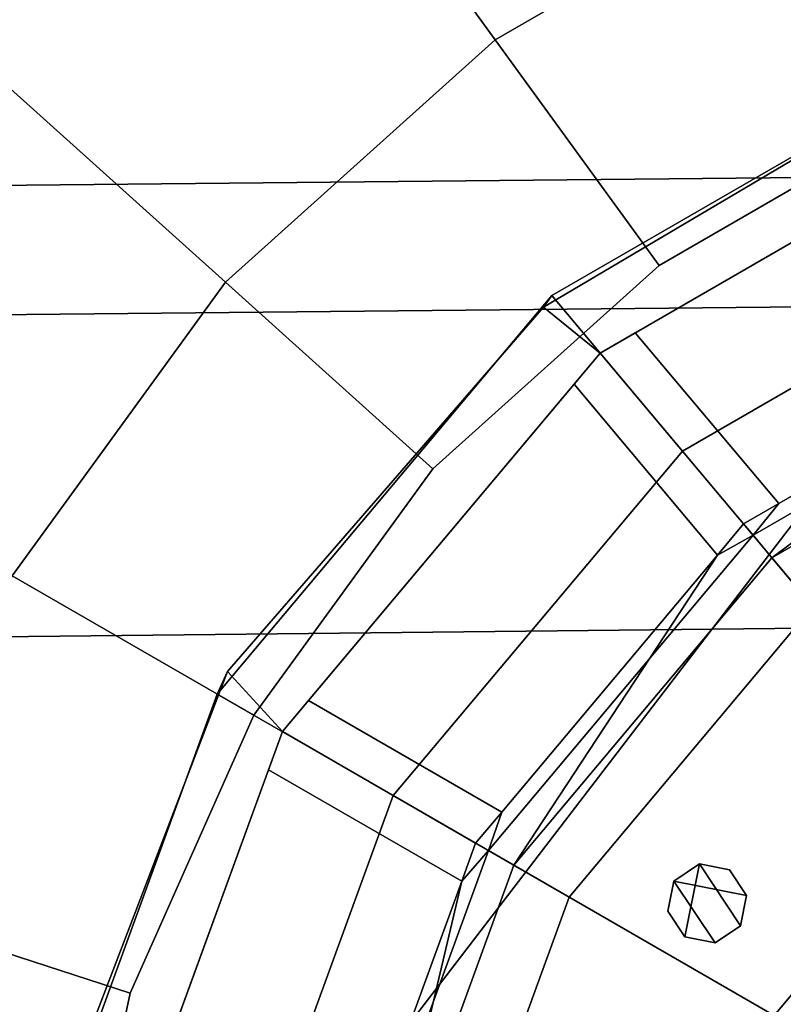
# Model space of a CAD drawing. Units: metres. Extents: x -147 to 13, y -21 to 19.
# Drawn here: x -107 to -106, y -13 to -10 of the extents above; entities that cross this region are included whole.
import ezdxf

# ---------------------------------------------------------------- set-up
doc = ezdxf.new("R2010")
doc.units = ezdxf.units.M

msp = doc.modelspace()

# ---------------------------------------------------------------- linework, layer by layer
at = {"layer": 'cradle'}
for points in [[(-139.544388, -10.743165, 9.709885), (-139.544388, -10.743165, 9.53699), (-101.424088, 0.830716, 9.709885), (-135.133209, -9.884822, 9.709885)], [(-134.943542, -9.847909, 8.05499), (-117.528511, -4.631504, 8.05499), (-101.424088, 0.830716, 9.709885), (-139.544388, -10.743165, 9.53699)]]:
    msp.add_3dface(points, dxfattribs=at)
at = {"layer": 'frame'}
for points in [[(-119.375671, -12.081863, 2.375196), (-119.375671, -9.635484, 2.375196), (8.269801, -9.635484, 2.375196), (8.269801, -10.726197, 2.375196)], [(-119.375671, -9.635484, -2.172269), (-119.375671, -12.081863, -2.172269), (8.269801, -10.726197, -2.172269), (8.269801, -9.635484, -2.172269)], [(-108.346573, -13.012812, 5.530173), (-106.511826, -13.012812, 5.530173), (-103.923782, -9.635484, 7.494134), (-109.252022, -9.635484, 7.494134)], [(-106.511826, -13.012812, -5.327246), (-108.346573, -13.012812, -5.327246), (-109.252022, -9.635484, -7.291208), (-103.923782, -9.635484, -7.291208)], [(-103.923782, -9.635484, 7.494134), (-106.511826, -13.012812, 5.530173), (-101.335732, -14.306669, 4.777777), (-101.335732, -13.012812, 5.530173)], [(-106.511826, -13.012812, -5.327246), (-103.923782, -9.635484, -7.291208), (-103.923782, -14.528243, -4.446002), (-106.511826, -14.306669, -4.574851)], [(8.269801, -10.693204, 4.186886), (-119.375671, -14.528243, 4.186886), (-119.375671, -12.081863, 5.208242), (8.269801, -10.726197, 5.208242)], [(-119.375671, -14.528243, -3.98396), (8.269801, -10.693204, -3.98396), (8.269801, -10.726197, -5.005315), (-119.375671, -12.081863, -5.005315)], [(8.269801, -10.693204, 4.648928), (-5.884221, -14.528243, 4.648928), (-119.375671, -14.528243, 4.186886), (8.269801, -10.693204, 4.186886)], [(-119.375671, -14.528243, -3.98396), (-16.540693, -14.528243, -4.446002), (-11.212458, -14.528243, -4.446002), (8.269801, -10.693204, -3.98396)], [(-119.375671, -12.081863, 5.208242), (-119.375671, -12.081863, 2.375196), (8.269801, -10.726197, 2.375196), (8.269801, -10.726197, 5.208242)], [(-119.375671, -12.081863, -2.172269), (-119.375671, -12.081863, -5.005315), (8.269801, -10.726197, -5.005315), (8.269801, -10.726197, -2.172269)]]:
    msp.add_3dface(points, dxfattribs=at)
at = {"layer": 'nuts'}
for points in [[(-105.800987, -12.667516, -17.471987), (-105.756706, -12.733789, -17.471985), (-105.719139, -12.545057, -17.471987), (-105.785439, -12.589342, -17.471991)], [(-105.800987, -12.667518, 17.799263), (-105.756706, -12.733794, 17.799259), (-105.719139, -12.545059, 17.799263), (-105.785423, -12.589345, 17.799263)], [(-105.785423, -12.589345, -17.799263), (-105.785439, -12.589342, -17.471991), (-105.719139, -12.545057, -17.471987), (-105.719139, -12.545059, -17.799263)], [(-105.719139, -12.545059, 17.799263), (-105.719139, -12.545057, 17.471987), (-105.785439, -12.589342, 17.471991), (-105.785423, -12.589345, 17.799263)], [(-105.640968, -12.560622, 17.471985), (-105.596703, -12.626899, 17.471983), (-105.785439, -12.589342, 17.471991), (-105.719139, -12.545057, 17.471987)], [(-105.640968, -12.560623, -17.799259), (-105.596695, -12.626902, -17.799255), (-105.785423, -12.589345, -17.799263), (-105.719139, -12.545059, -17.799263)], [(-105.678535, -12.749346, -17.471983), (-105.612251, -12.70507, -17.471979), (-105.719139, -12.545057, -17.471987), (-105.756706, -12.733789, -17.471985)], [(-105.678528, -12.749351, 17.799255), (-105.612251, -12.705074, 17.799253), (-105.719139, -12.545059, 17.799263), (-105.756706, -12.733794, 17.799259)], [(-105.596703, -12.626899, -17.471983), (-105.640968, -12.560622, -17.471985), (-105.719139, -12.545057, -17.471987), (-105.612251, -12.70507, -17.471979)], [(-105.719139, -12.545059, -17.799263), (-105.719139, -12.545057, -17.471987), (-105.640968, -12.560622, -17.471985), (-105.640968, -12.560623, -17.799259)], [(-105.640968, -12.560623, 17.799259), (-105.640968, -12.560622, 17.471985), (-105.719139, -12.545057, 17.471987), (-105.719139, -12.545059, 17.799263)], [(-105.596695, -12.626902, 17.799255), (-105.640968, -12.560623, 17.799259), (-105.719139, -12.545059, 17.799263), (-105.612251, -12.705074, 17.799253)], [(-105.640968, -12.560623, -17.799259), (-105.640968, -12.560622, -17.471985), (-105.596703, -12.626899, -17.471983), (-105.596695, -12.626902, -17.799255)], [(-105.596695, -12.626902, 17.799255), (-105.596703, -12.626899, 17.471983), (-105.640968, -12.560622, 17.471985), (-105.640968, -12.560623, 17.799259)], [(-105.800987, -12.667518, -17.799263), (-105.800987, -12.667516, -17.471987), (-105.785439, -12.589342, -17.471991), (-105.785423, -12.589345, -17.799263)], [(-105.756706, -12.733789, 17.471985), (-105.800987, -12.667516, 17.471987), (-105.785439, -12.589342, 17.471991), (-105.678535, -12.749346, 17.471983)], [(-105.785423, -12.589345, 17.799263), (-105.785439, -12.589342, 17.471991), (-105.800987, -12.667516, 17.471987), (-105.800987, -12.667518, 17.799263)], [(-105.756706, -12.733794, -17.799259), (-105.800987, -12.667518, -17.799263), (-105.785423, -12.589345, -17.799263), (-105.678528, -12.749351, -17.799255)], [(-105.612251, -12.70507, 17.471979), (-105.678535, -12.749346, 17.471983), (-105.785439, -12.589342, 17.471991), (-105.596703, -12.626899, 17.471983)], [(-105.612251, -12.705074, -17.799253), (-105.678528, -12.749351, -17.799255), (-105.785423, -12.589345, -17.799263), (-105.596695, -12.626902, -17.799255)], [(-105.596695, -12.626902, -17.799255), (-105.596703, -12.626899, -17.471983), (-105.612251, -12.70507, -17.471979), (-105.612251, -12.705074, -17.799253)], [(-105.612251, -12.705074, 17.799253), (-105.612251, -12.70507, 17.471979), (-105.596703, -12.626899, 17.471983), (-105.596695, -12.626902, 17.799255)], [(-105.756706, -12.733794, -17.799259), (-105.756706, -12.733789, -17.471985), (-105.800987, -12.667516, -17.471987), (-105.800987, -12.667518, -17.799263)], [(-105.800987, -12.667518, 17.799263), (-105.800987, -12.667516, 17.471987), (-105.756706, -12.733789, 17.471985), (-105.756706, -12.733794, 17.799259)], [(-105.612251, -12.705074, -17.799253), (-105.612251, -12.70507, -17.471979), (-105.678535, -12.749346, -17.471983), (-105.678528, -12.749351, -17.799255)], [(-105.678528, -12.749351, 17.799255), (-105.678535, -12.749346, 17.471983), (-105.612251, -12.70507, 17.471979), (-105.612251, -12.705074, 17.799253)], [(-105.678528, -12.749351, -17.799255), (-105.678535, -12.749346, -17.471983), (-105.756706, -12.733789, -17.471985), (-105.756706, -12.733794, -17.799259)], [(-105.756706, -12.733794, 17.799259), (-105.756706, -12.733789, 17.471985), (-105.678535, -12.749346, 17.471983), (-105.678528, -12.749351, 17.799255)]]:
    msp.add_3dface(points, dxfattribs=at)
at = {"layer": 'rim'}
for points in [[(-104.960999, -10.414121, -18.479855), (-106.122826, -11.101459, -18.479855), (-106.101479, -11.071117, -12.948544), (-104.933327, -10.396688, -12.948544)], [(-104.933327, -10.396688, 12.948544), (-106.101479, -11.071117, 12.948544), (-106.122826, -11.101459, 18.479855), (-104.960999, -10.414121, 18.479855)], [(-104.866707, -10.579729, -18.479855), (-105.976265, -11.22033, -18.479855), (-106.122826, -11.101459, -18.479855), (-104.960999, -10.414121, -18.479855)], [(-104.960999, -10.414121, 18.479855), (-106.122826, -11.101459, 18.479855), (-105.976265, -11.22033, 18.479855), (-104.866707, -10.579729, 18.479855)], [(-104.933327, -10.396688, -12.948544), (-106.101479, -11.071117, -12.948544), (-105.763069, -11.474405, -12.948544), (-104.753273, -10.891397, -12.948544)], [(-104.753273, -10.891397, 12.948544), (-105.763069, -11.474405, 12.948544), (-106.101479, -11.071117, 12.948544), (-104.933327, -10.396688, 12.948544)], [(-105.976265, -11.22033, -18.479855), (-104.866707, -10.579729, -18.479855), (-104.866707, -10.579729, -18.172907), (-105.976265, -11.22033, -18.172907)], [(-105.885124, -11.167711, -18.019455), (-105.976265, -11.22033, -18.172907), (-104.866707, -10.579729, -18.172907), (-104.957848, -10.632349, -18.019455)], [(-104.866707, -10.579729, 18.479855), (-105.976265, -11.22033, 18.479855), (-104.957848, -10.632349, 18.019455), (-104.866707, -10.579729, 18.172907)], [(-105.976265, -11.22033, 18.172907), (-105.885124, -11.167711, 18.019455), (-104.957848, -10.632349, 18.019455), (-105.976265, -11.22033, 18.479855)], [(-105.513382, -11.610741, -18.181568), (-105.885124, -11.167711, -18.019455), (-104.957848, -10.632349, -18.019455), (-104.760048, -11.175804, -18.181568)], [(-104.760048, -11.175804, 18.181568), (-104.957848, -10.632349, 18.019455), (-105.885124, -11.167711, 18.019455), (-105.513382, -11.610741, 18.181568)], [(-104.753273, -10.891397, -12.948544), (-105.763069, -11.474405, -12.948544), (-105.763069, -11.474405, -14.88742), (-104.753273, -10.891397, -14.88742)], [(-104.753273, -10.891397, -14.88742), (-105.763069, -11.474405, -14.88742), (-105.424675, -11.877696, -14.88742), (-104.573212, -11.386104, -14.88742)], [(-104.753273, -10.891397, 14.88742), (-105.763069, -11.474405, 14.88742), (-105.763069, -11.474405, 12.948544), (-104.753273, -10.891397, 12.948544)], [(-104.573212, -11.386104, 14.88742), (-105.424675, -11.877696, 14.88742), (-105.763069, -11.474405, 14.88742), (-104.753273, -10.891397, 14.88742)], [(-106.122826, -11.101459, -18.479855), (-106.941673, -12.04641, -18.479855), (-106.968498, -12.104398, -12.948544), (-106.101479, -11.071117, -12.948544)], [(-106.101479, -11.071117, -12.948544), (-106.968498, -12.104398, -12.948544), (-106.512581, -12.367625, -12.948544), (-105.763069, -11.474405, -12.948544)], [(-106.101479, -11.071117, 12.948544), (-106.968498, -12.104398, 12.948544), (-106.941673, -12.04641, 18.479855), (-106.122826, -11.101459, 18.479855)], [(-105.763069, -11.474405, 12.948544), (-106.512581, -12.367625, 12.948544), (-106.968498, -12.104398, 12.948544), (-106.101479, -11.071117, 12.948544)], [(-105.976265, -11.22033, -18.479855), (-106.799812, -12.201792, -18.479855), (-106.941673, -12.04641, -18.479855), (-106.122826, -11.101459, -18.479855)], [(-106.122826, -11.101459, 18.479855), (-106.941673, -12.04641, 18.479855), (-106.799812, -12.201792, 18.479855), (-105.976265, -11.22033, 18.479855)], [(-105.976265, -11.22033, -18.181568), (-105.976265, -11.22033, -18.172907), (-105.885124, -11.167711, -18.019455)], [(-105.513382, -11.610741, -18.181568), (-105.604515, -11.66336, -18.343683), (-105.976265, -11.22033, -18.181568), (-105.885124, -11.167711, -18.019455)], [(-105.885124, -11.167711, 18.019455), (-105.976265, -11.22033, 18.172907), (-105.976265, -11.22033, 18.181568)], [(-105.885124, -11.167711, 18.019455), (-105.976265, -11.22033, 18.181568), (-105.604515, -11.66336, 18.343683), (-105.513382, -11.610741, 18.181568)], [(-105.531059, -11.750906, 18.378397), (-104.629822, -11.230576, 18.378397), (-104.655876, -11.158978, 18.247171), (-105.58004, -11.692539, 18.247171)], [(-105.513382, -11.610741, 18.181568), (-105.58004, -11.692539, 18.247171), (-104.655876, -11.158978, 18.247171), (-104.760048, -11.175804, 18.181568)], [(-105.58004, -11.692539, -18.247171), (-105.513382, -11.610741, -18.181568), (-104.760048, -11.175804, -18.181568), (-105.531059, -11.750906, -18.378397)], [(-104.629822, -11.230576, -18.378397), (-105.531059, -11.750906, -18.378397), (-104.760048, -11.175804, -18.181568), (-104.655876, -11.158978, -18.247171)], [(-106.799812, -12.201792, -18.479855), (-105.976265, -11.22033, -18.479855), (-105.976265, -11.22033, -18.172907), (-106.799812, -12.201792, -18.172907)], [(-106.732162, -12.121174, -18.019455), (-106.799812, -12.201792, -18.172907), (-105.976265, -11.22033, -18.172907), (-106.043915, -11.30095, -18.019455)], [(-105.976265, -11.22033, 18.479855), (-106.799812, -12.201792, 18.479855), (-106.043915, -11.30095, 18.019455), (-105.976265, -11.22033, 18.172907)], [(-105.976265, -11.22033, -18.181568), (-106.043915, -11.30095, -18.019455), (-105.976265, -11.22033, -18.172907)], [(-105.604515, -11.66336, -18.343683), (-105.672173, -11.743979, -18.181568), (-106.043915, -11.30095, -18.019455), (-105.976265, -11.22033, -18.181568)], [(-105.976265, -11.22033, 18.172907), (-106.043915, -11.30095, 18.019455), (-105.976265, -11.22033, 18.181568)], [(-105.976265, -11.22033, 18.181568), (-106.043915, -11.30095, 18.019455), (-105.672173, -11.743979, 18.181568), (-105.604515, -11.66336, 18.343683)], [(-105.531059, -11.750906, -18.378397), (-104.629822, -11.230576, -18.378397), (-104.629822, -11.230576, -17.528923), (-105.531059, -11.750906, -17.528923)], [(-105.531059, -11.750906, -17.528923), (-104.629822, -11.230576, -17.528923), (-104.363182, -11.963166, -17.528923), (-105.029945, -12.348121, -17.528923)], [(-105.531059, -11.750906, 17.528923), (-104.629822, -11.230576, 17.528923), (-104.629822, -11.230576, 18.378397), (-105.531059, -11.750906, 18.378397)], [(-105.029945, -12.348121, 17.528923), (-104.363182, -11.963166, 17.528923), (-104.629822, -11.230576, 17.528923), (-105.531059, -11.750906, 17.528923)], [(-106.799812, -12.201792, 18.172907), (-106.732162, -12.121174, 18.019455), (-106.043915, -11.30095, 18.019455), (-106.799812, -12.201792, 18.479855)], [(-106.231316, -12.410338, -18.181568), (-106.732162, -12.121174, -18.019455), (-106.043915, -11.30095, -18.019455), (-105.672173, -11.743979, -18.181568)], [(-105.672173, -11.743979, 18.181568), (-106.043915, -11.30095, 18.019455), (-106.732162, -12.121174, 18.019455), (-106.231316, -12.410338, 18.181568)], [(-105.763069, -11.474405, -12.948544), (-106.512581, -12.367625, -12.948544), (-106.512581, -12.367625, -14.88742), (-105.763069, -11.474405, -14.88742)], [(-105.763069, -11.474405, -14.88742), (-106.512581, -12.367625, -14.88742), (-106.056648, -12.630857, -14.88742), (-105.424675, -11.877696, -14.88742)], [(-105.763069, -11.474405, 14.88742), (-106.512581, -12.367625, 14.88742), (-106.512581, -12.367625, 12.948544), (-105.763069, -11.474405, 12.948544)], [(-105.424675, -11.877696, 14.88742), (-106.056648, -12.630857, 14.88742), (-106.512581, -12.367625, 14.88742), (-105.763069, -11.474405, 14.88742)], [(-105.604515, -11.66336, -18.343683), (-105.513382, -11.610741, -18.181568), (-105.58004, -11.692539, -18.247171)], [(-105.58004, -11.692539, 18.247171), (-105.513382, -11.610741, 18.181568), (-105.604515, -11.66336, 18.343683)], [(-105.604515, -11.66336, -18.343683), (-105.58004, -11.692539, -18.247171), (-105.672173, -11.743979, -18.181568)], [(-105.672173, -11.743979, 18.181568), (-105.58004, -11.692539, 18.247171), (-105.604515, -11.66336, 18.343683)], [(-106.199989, -12.5481, 18.378397), (-105.531059, -11.750906, 18.378397), (-105.58004, -11.692539, 18.247171), (-106.265968, -12.510002, 18.247171)], [(-106.231316, -12.410338, 18.181568), (-106.265968, -12.510002, 18.247171), (-105.58004, -11.692539, 18.247171), (-105.672173, -11.743979, 18.181568)], [(-105.531059, -11.750906, -18.378397), (-106.199989, -12.5481, -18.378397), (-105.672173, -11.743979, -18.181568), (-105.58004, -11.692539, -18.247171)], [(-106.265968, -12.510002, -18.247171), (-106.231316, -12.410338, -18.181568), (-105.672173, -11.743979, -18.181568), (-106.199989, -12.5481, -18.378397)], [(-106.199989, -12.5481, -18.378397), (-105.531059, -11.750906, -18.378397), (-105.531059, -11.750906, -17.528923), (-106.199989, -12.5481, -17.528923)], [(-106.199989, -12.5481, -17.528923), (-105.531059, -11.750906, -17.528923), (-105.029945, -12.348121, -17.528923), (-105.524826, -12.937903, -17.528923)], [(-106.199989, -12.5481, 17.528923), (-105.531059, -11.750906, 17.528923), (-105.531059, -11.750906, 18.378397), (-106.199989, -12.5481, 18.378397)], [(-105.524826, -12.937903, 17.528923), (-105.029945, -12.348121, 17.528923), (-105.531059, -11.750906, 17.528923), (-106.199989, -12.5481, 17.528923)], [(-105.424675, -11.877696, -14.88742), (-106.056648, -12.630857, -14.88742), (-106.056648, -12.630857, -12.274149), (-105.424675, -11.877696, -12.274149)], [(-105.424675, -11.877696, -12.274149), (-106.056648, -12.630857, -12.274149), (-105.140709, -13.159673, -11.768355), (-104.744835, -12.687892, -11.768355)], [(-105.424675, -11.877696, 12.274149), (-106.056648, -12.630857, 12.274149), (-106.056648, -12.630857, 14.88742), (-105.424675, -11.877696, 14.88742)], [(-104.744835, -12.687892, 11.768355), (-105.140709, -13.159673, 11.768355), (-106.056648, -12.630857, 12.274149), (-105.424675, -11.877696, 12.274149)], [(-106.799812, -12.201792, -18.479855), (-107.238014, -13.40573, -18.479855), (-107.46106, -13.402251, -18.479855), (-106.941673, -12.04641, -18.479855)], [(-106.941673, -12.04641, -18.479855), (-107.46106, -13.402251, -18.479855), (-107.429832, -13.371908, -12.948544), (-106.968498, -12.104398, -12.948544)], [(-106.941673, -12.04641, 18.479855), (-107.46106, -13.402251, 18.479855), (-107.238014, -13.40573, 18.479855), (-106.799812, -12.201792, 18.479855)], [(-106.968498, -12.104398, 12.948544), (-107.429832, -13.371908, 12.948544), (-107.46106, -13.402251, 18.479855), (-106.941673, -12.04641, 18.479855)], [(-106.968498, -12.104398, -12.948544), (-107.429832, -13.371908, -12.948544), (-106.911377, -13.463326, -12.948544), (-106.512581, -12.367625, -12.948544)], [(-106.512581, -12.367625, 12.948544), (-106.911377, -13.463326, 12.948544), (-107.429832, -13.371908, 12.948544), (-106.968498, -12.104398, 12.948544)], [(-106.799812, -12.201792, -18.181568), (-106.799812, -12.201792, -18.172907), (-106.732162, -12.121174, -18.019455)], [(-106.231316, -12.410338, -18.181568), (-106.298958, -12.490958, -18.343683), (-106.799812, -12.201792, -18.181568), (-106.732162, -12.121174, -18.019455)], [(-106.732162, -12.121174, 18.019455), (-106.799812, -12.201792, 18.172907), (-106.799812, -12.201792, 18.181568)], [(-106.732162, -12.121174, 18.019455), (-106.799812, -12.201792, 18.181568), (-106.298958, -12.490958, 18.343683), (-106.231316, -12.410338, 18.181568)], [(-107.238014, -13.40573, -18.479855), (-106.799812, -12.201792, -18.479855), (-106.799812, -12.201792, -18.172907), (-107.238014, -13.40573, -18.172907)], [(-107.202019, -13.306837, -18.019455), (-107.238014, -13.40573, -18.172907), (-106.799812, -12.201792, -18.172907), (-106.835808, -12.300686, -18.019455)], [(-106.799812, -12.201792, 18.479855), (-107.238014, -13.40573, 18.479855), (-106.835808, -12.300686, 18.019455), (-106.799812, -12.201792, 18.172907)], [(-106.799812, -12.201792, -18.181568), (-106.835808, -12.300686, -18.019455), (-106.799812, -12.201792, -18.172907)], [(-106.298958, -12.490958, -18.343683), (-106.334953, -12.589851, -18.181568), (-106.835808, -12.300686, -18.019455), (-106.799812, -12.201792, -18.181568)], [(-106.799812, -12.201792, 18.172907), (-106.835808, -12.300686, 18.019455), (-106.799812, -12.201792, 18.181568)], [(-106.799812, -12.201792, 18.181568), (-106.835808, -12.300686, 18.019455), (-106.334953, -12.589851, 18.181568), (-106.298958, -12.490958, 18.343683)], [(-107.238014, -13.40573, 18.172907), (-107.202019, -13.306837, 18.019455), (-106.835808, -12.300686, 18.019455), (-107.238014, -13.40573, 18.479855)], [(-106.632469, -13.407266, -18.181568), (-107.202019, -13.306837, -18.019455), (-106.835808, -12.300686, -18.019455), (-106.334953, -12.589851, -18.181568)], [(-106.334953, -12.589851, 18.181568), (-106.835808, -12.300686, 18.019455), (-107.202019, -13.306837, 18.019455), (-106.632469, -13.407266, 18.181568)], [(-105.524826, -12.937903, -17.528923), (-105.029945, -12.348121, -17.528923), (-105.029945, -12.348121, -18.851768), (-105.524826, -12.937903, -18.851768)], [(-105.524826, -12.937903, -18.851768), (-105.029945, -12.348121, -18.851768), (-104.962257, -12.428779, -19.013884), (-105.433647, -12.990551, -19.013884)], [(-105.524826, -12.937903, 18.851768), (-105.029945, -12.348121, 18.851768), (-105.029945, -12.348121, 17.528923), (-105.524826, -12.937903, 17.528923)], [(-105.433647, -12.990551, 19.013884), (-104.962257, -12.428779, 19.013884), (-105.029945, -12.348121, 18.851768), (-105.524826, -12.937903, 18.851768)], [(-106.512581, -12.367625, -12.948544), (-106.911377, -13.463326, -12.948544), (-106.911377, -13.463326, -14.88742), (-106.512581, -12.367625, -14.88742)], [(-106.512581, -12.367625, -14.88742), (-106.911377, -13.463326, -14.88742), (-106.392921, -13.554743, -14.88742), (-106.056648, -12.630857, -14.88742)], [(-106.512581, -12.367625, 14.88742), (-106.911377, -13.463326, 14.88742), (-106.911377, -13.463326, 12.948544), (-106.512581, -12.367625, 12.948544)], [(-106.056648, -12.630857, 14.88742), (-106.392921, -13.554743, 14.88742), (-106.911377, -13.463326, 14.88742), (-106.512581, -12.367625, 14.88742)], [(-106.298958, -12.490958, -18.343683), (-106.231316, -12.410338, -18.181568), (-106.265968, -12.510002, -18.247171)], [(-106.265968, -12.510002, 18.247171), (-106.231316, -12.410338, 18.181568), (-106.298958, -12.490958, 18.343683)], [(-106.632469, -13.407266, 18.181568), (-106.630943, -13.512773, 18.247171), (-106.265968, -12.510002, 18.247171), (-106.334953, -12.589851, 18.181568)], [(-106.555916, -13.526003, 18.378397), (-106.199989, -12.5481, 18.378397), (-106.265968, -12.510002, 18.247171), (-106.630943, -13.512773, 18.247171)], [(-106.199989, -12.5481, -18.378397), (-106.555916, -13.526003, -18.378397), (-106.334953, -12.589851, -18.181568), (-106.265968, -12.510002, -18.247171)], [(-106.298958, -12.490958, -18.343683), (-106.265968, -12.510002, -18.247171), (-106.334953, -12.589851, -18.181568)], [(-106.334953, -12.589851, 18.181568), (-106.265968, -12.510002, 18.247171), (-106.298958, -12.490958, 18.343683)], [(-106.555916, -13.526003, -18.378397), (-106.199989, -12.5481, -18.378397), (-106.199989, -12.5481, -17.528923), (-106.555916, -13.526003, -17.528923)], [(-106.555916, -13.526003, -17.528923), (-106.199989, -12.5481, -17.528923), (-105.524826, -12.937903, -17.528923), (-105.788155, -13.661382, -17.528923)], [(-106.555916, -13.526003, 17.528923), (-106.199989, -12.5481, 17.528923), (-106.199989, -12.5481, 18.378397), (-106.555916, -13.526003, 18.378397)], [(-105.788155, -13.661382, 17.528923), (-105.524826, -12.937903, 17.528923), (-106.199989, -12.5481, 17.528923), (-106.555916, -13.526003, 17.528923)], [(-106.630943, -13.512773, -18.247171), (-106.632469, -13.407266, -18.181568), (-106.334953, -12.589851, -18.181568), (-106.555916, -13.526003, -18.378397)], [(-106.056648, -12.630857, -14.88742), (-106.392921, -13.554743, -14.88742), (-106.392921, -13.554743, -12.274149), (-106.056648, -12.630857, -12.274149)], [(-106.056648, -12.630857, -12.274149), (-106.392921, -13.554743, -12.274149), (-105.351357, -13.7384, -11.768355), (-105.140709, -13.159673, -11.768355)], [(-106.056648, -12.630857, 12.274149), (-106.392921, -13.554743, 12.274149), (-106.392921, -13.554743, 14.88742), (-106.056648, -12.630857, 14.88742)], [(-105.140709, -13.159673, 11.768355), (-105.351357, -13.7384, 11.768355), (-106.392921, -13.554743, 12.274149), (-106.056648, -12.630857, 12.274149)]]:
    msp.add_3dface(points, dxfattribs=at)
at = {"layer": 'sec4'}
for points in [[(-91.168999, -4.385522, -12.213886), (-91.168999, -10.959793, -5.959827), (-119.377792, -11.238214, -5.959827), (-119.377792, -4.663943, -12.213886)], [(-119.377792, -4.663943, 12.213886), (-119.377792, -11.238214, 5.959827), (-91.168999, -10.959793, 5.959827), (-91.168999, -4.385522, 12.213886)], [(-91.168999, -10.959793, -5.959827), (-91.168999, -10.623796), (-119.377792, -10.902216), (-119.377792, -11.238214, -5.959827)], [(-119.377792, -11.238214, 5.959827), (-119.377792, -10.902216), (-91.168999, -10.623796), (-91.168999, -10.959793, 5.959827)]]:
    msp.add_3dface(points, dxfattribs=at)
at = {"layer": 'tire'}
for points in [[(-107.171455, -9.137486, -18.386812), (-106.072914, -8.503241, -18.386812), (-105.434288, -9.937605, -18.518854), (-106.248573, -10.40773, -18.518854)], [(-106.072914, -8.503241, -12.896757), (-107.171455, -9.137486, -12.896757), (-106.248573, -10.40773, -12.764721), (-105.434288, -9.937605, -12.764721)], [(-106.248573, -10.40773, 18.518854), (-105.434288, -9.937605, 18.518854), (-106.072914, -8.503241, 18.386812), (-107.171455, -9.137486, 18.386812)], [(-105.434288, -9.937605, 12.764721), (-106.248573, -10.40773, 12.764721), (-107.171455, -9.137486, 12.896757), (-106.072914, -8.503241, 12.896757)], [(-108.114128, -9.986269, -18.386812), (-107.171455, -9.137486, -18.386812), (-106.248573, -10.40773, -18.518854), (-106.947304, -11.036878, -18.518854)], [(-107.171455, -9.137486, -12.896757), (-108.114128, -9.986269, -12.896757), (-106.947304, -11.036878, -12.764721), (-106.248573, -10.40773, -12.764721)], [(-106.947304, -11.036878, 18.518854), (-106.248573, -10.40773, 18.518854), (-107.171455, -9.137486, 18.386812), (-108.114128, -9.986269, 18.386812)], [(-106.248573, -10.40773, 12.764721), (-106.947304, -11.036878, 12.764721), (-108.114128, -9.986269, 12.896757), (-107.171455, -9.137486, 12.896757)], [(-106.248573, -10.40773, -18.518854), (-105.434288, -9.937605, -18.518854), (-105.140099, -10.598381, -18.435459), (-105.823418, -10.992898, -18.435459)], [(-105.434288, -9.937605, -12.764721), (-106.248573, -10.40773, -12.764721), (-105.823418, -10.992898, -12.84811), (-105.140099, -10.598381, -12.84811)], [(-105.823418, -10.992898, 18.435459), (-105.140099, -10.598381, 18.435459), (-105.434288, -9.937605, 18.518854), (-106.248573, -10.40773, 18.518854)], [(-105.140099, -10.598381, 12.84811), (-105.823418, -10.992898, 12.84811), (-106.248573, -10.40773, 12.764721), (-105.434288, -9.937605, 12.764721)], [(-108.859718, -11.012498, -18.386812), (-108.114128, -9.986269, -18.386812), (-106.947304, -11.036878, -18.518854), (-107.499977, -11.797552, -18.518854)], [(-108.114128, -9.986269, -12.896757), (-108.859718, -11.012498, -12.896757), (-107.499977, -11.797552, -12.764721), (-106.947304, -11.036878, -12.764721)], [(-107.499977, -11.797552, 18.518854), (-106.947304, -11.036878, 18.518854), (-108.114128, -9.986269, 18.386812), (-108.859718, -11.012498, 18.386812)], [(-106.947304, -11.036878, 12.764721), (-107.499977, -11.797552, 12.764721), (-108.859718, -11.012498, 12.896757), (-108.114128, -9.986269, 12.896757)], [(-106.947304, -11.036878, -18.518854), (-106.248573, -10.40773, -18.518854), (-105.823418, -10.992898, -18.435459), (-106.409782, -11.520864, -18.435459)], [(-106.248573, -10.40773, -12.764721), (-106.947304, -11.036878, -12.764721), (-106.409782, -11.520864, -12.84811), (-105.823418, -10.992898, -12.84811)], [(-106.409782, -11.520864, 18.435459), (-105.823418, -10.992898, 18.435459), (-106.248573, -10.40773, 18.518854), (-106.947304, -11.036878, 18.518854)], [(-105.823418, -10.992898, 12.84811), (-106.409782, -11.520864, 12.84811), (-106.947304, -11.036878, 12.764721), (-106.248573, -10.40773, 12.764721)], [(-105.140099, -10.598381, -18.435459), (-105.140099, -10.598381, -12.84811), (-105.823418, -10.992898, -12.84811), (-105.823418, -10.992898, -18.435459)], [(-105.823418, -10.992898, 18.435459), (-105.823418, -10.992898, 12.84811), (-105.140099, -10.598381, 12.84811), (-105.140099, -10.598381, 18.435459)], [(-105.823418, -10.992898, -18.435459), (-105.823418, -10.992898, -12.84811), (-106.409782, -11.520864, -12.84811), (-106.409782, -11.520864, -18.435459)], [(-106.409782, -11.520864, 18.435459), (-106.409782, -11.520864, 12.84811), (-105.823418, -10.992898, 12.84811), (-105.823418, -10.992898, 18.435459)], [(-107.499977, -11.797552, -18.518854), (-106.947304, -11.036878, -18.518854), (-106.409782, -11.520864, -18.435459), (-106.873573, -12.159205, -18.435459)], [(-106.947304, -11.036878, -12.764721), (-107.499977, -11.797552, -12.764721), (-106.873573, -12.159205, -12.84811), (-106.409782, -11.520864, -12.84811)], [(-106.873573, -12.159205, 18.435459), (-106.409782, -11.520864, 18.435459), (-106.947304, -11.036878, 18.518854), (-107.499977, -11.797552, 18.518854)], [(-106.409782, -11.520864, 12.84811), (-106.873573, -12.159205, 12.84811), (-107.499977, -11.797552, 12.764721), (-106.947304, -11.036878, 12.764721)], [(-106.409782, -11.520864, -18.435459), (-106.409782, -11.520864, -12.84811), (-106.873573, -12.159205, -12.84811), (-106.873573, -12.159205, -18.435459)], [(-106.873573, -12.159205, 18.435459), (-106.873573, -12.159205, 12.84811), (-106.409782, -11.520864, 12.84811), (-106.409782, -11.520864, 18.435459)], [(-107.882408, -12.65651, -18.518854), (-107.499977, -11.797552, -18.518854), (-106.873573, -12.159205, -18.435459), (-107.194496, -12.880026, -18.435459)], [(-107.499977, -11.797552, -12.764721), (-107.882408, -12.65651, -12.764721), (-107.194496, -12.880026, -12.84811), (-106.873573, -12.159205, -12.84811)], [(-107.194496, -12.880026, 18.435459), (-106.873573, -12.159205, 18.435459), (-107.499977, -11.797552, 18.518854), (-107.882408, -12.65651, 18.518854)], [(-106.873573, -12.159205, 12.84811), (-107.194496, -12.880026, 12.84811), (-107.882408, -12.65651, 12.764721), (-107.499977, -11.797552, 12.764721)], [(-106.873573, -12.159205, -18.435459), (-106.873573, -12.159205, -12.84811), (-107.194496, -12.880026, -12.84811), (-107.194496, -12.880026, -18.435459)], [(-107.194496, -12.880026, 18.435459), (-107.194496, -12.880026, 12.84811), (-106.873573, -12.159205, 12.84811), (-106.873573, -12.159205, 18.435459)], [(-108.077888, -13.576209, -18.518854), (-107.882408, -12.65651, -18.518854), (-107.194496, -12.880026, -18.435459), (-107.358543, -13.651816, -18.435459)], [(-107.882408, -12.65651, -12.764721), (-108.077888, -13.576209, -12.764721), (-107.358543, -13.651816, -12.84811), (-107.194496, -12.880026, -12.84811)], [(-107.358543, -13.651816, 18.435459), (-107.194496, -12.880026, 18.435459), (-107.882408, -12.65651, 18.518854), (-108.077888, -13.576209, 18.518854)], [(-107.194496, -12.880026, 12.84811), (-107.358543, -13.651816, 12.84811), (-108.077888, -13.576209, 12.764721), (-107.882408, -12.65651, 12.764721)], [(-107.194496, -12.880026, -18.435459), (-107.194496, -12.880026, -12.84811), (-107.358543, -13.651816, -12.84811), (-107.358543, -13.651816, -18.435459)], [(-107.358543, -13.651816, 18.435459), (-107.358543, -13.651816, 12.84811), (-107.194496, -12.880026, 12.84811), (-107.194496, -12.880026, 18.435459)]]:
    msp.add_3dface(points, dxfattribs=at)

doc.saveas('drawing.dxf')
